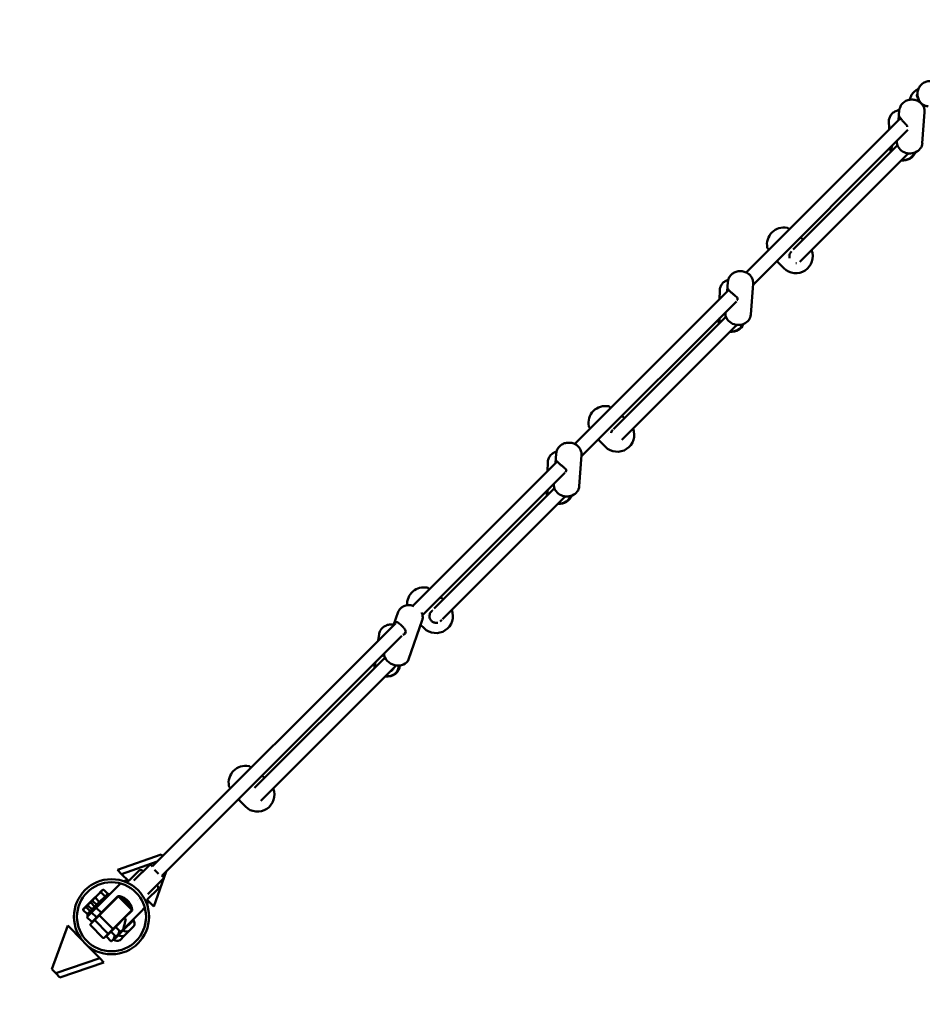
# Model space of a CAD drawing. Units: millimetres. Extents: x 1546 to 10160, y 1329 to 6740.
# Drawn here: x 3084 to 4151, y 2872 to 4036 of the extents above; entities that cross this region are included whole.
import ezdxf

# ---------------------------------------------------------------- set-up
doc = ezdxf.new("R2010")
doc.units = ezdxf.units.MM
doc.header["$LTSCALE"] = 20
doc.layers.add('Viditelná (ISO)', color=7, linetype='Continuous', lineweight=50)

# ---------------------------------------------------------------- blocks, each defined once
blk = doc.blocks.new('VVZ-OP2-03')
blk.add_arc((0, 0), 1500, 135, 315)
at = {"layer": 'Viditelná (ISO)'}
for p, q in [((952.1, 970.9), (952.5, 972.3)), ((952.9, 972.5), (952.5, 972.3)), ((954.6, 965.9), (953.3, 964.6)), ((932.9, 944.2), (750.5, 761.8)), ((931.5, 953.5), (930.6, 941.9)), ((961.4, 951.3), (958.6, 914.7)), ((919, 938.9), (919.3, 934.2)), ((919.4, 932.4), (919.5, 930.8)), ((941.6, 930.3), (758.5, 747.2)), ((806, 789.1), (929.3, 912.3)), ((921, 909.7), (921.2, 906.8)), ((928.8, 917.5), (928.7, 917)), ((813.8, 774.2), (942.3, 902.7)), ((816.2, 802.1), (817.6, 800.7)), ((799.3, 782.3), (799.3, 782.3)), ((787.9, 773.8), (795, 766.7)), ((728.7, 750.7), (727.8, 739.1)), ((758.6, 748.4), (755.8, 711.9)), ((729.8, 741.1), (547.7, 559)), ((719.1, 740.5), (718.7, 730)), ((738.8, 727.5), (555.7, 544.4)), ((726, 714.6), (725.9, 714.2)), ((593.5, 576.6), (726.5, 709.5)), ((603.5, 563.9), (739.5, 699.9)), ((717.9, 706.6), (717.8, 705.5)), ((605.1, 591), (606.6, 589.6)), ((587.9, 571), (587.9, 571)), ((576.9, 562.7), (583.9, 555.7)), ((525.9, 547.9), (525, 536.3)), ((526.9, 538.3), (356.4, 367.7)), ((515.8, 537.2), (515.4, 526.7)), ((555.8, 545.6), (553, 509.1)), ((536, 524.7), (367.7, 356.4)), ((523.7, 506.7), (381.5, 364.6)), ((514.6, 503.2), (514.5, 502.2)), ((523.1, 511.8), (523.1, 511.4)), ((536.7, 497.1), (391.4, 351.8)), ((390.7, 376.6), (392.1, 375.2)), ((339, 360.4), (333.6, 344.9)), ((367.3, 350.5), (351.2, 304.2)), ((373.7, 356.7), (373.7, 356.7)), ((390.5, 350.9), (388.6, 349)), ((335.6, 346.9), (48.4, 59.7)), ((365.5, 345.2), (369.5, 341.2)), ((343.4, 332.1), (59.7, 48.4)), ((316.4, 334.1), (315.2, 326.5)), ((347.9, 336.6), (346.4, 335.1)), ((169.2, 152.3), (323.4, 306.4)), ((176.5, 136.9), (336.9, 297.3)), ((340.9, 297.2), (340.5, 295)), ((179.7, 165.5), (181.1, 164.1)), ((151.4, 137.3), (158.4, 130.2)), ((7, 55.3), (58.7, 73.6)), ((58.7, 73.6), (60.5, 71.8)), ((53.9, 65.2), (12, 50.3)), ((26.5, 42.8), (45.2, 61.5)), ((48.5, 59.6), (46.6, 61.5)), ((12, 50.3), (7, 55.3)), ((12, 50.3), (20, 42.3)), ((21, 42.9), (32.8, 54.7)), ((50.1, 12.2), (64.8, 53.4)), ((61.5, 46.6), (59.6, 48.5)), ((10.8, 39.4), (5.8, 34.5)), ((61.5, 45.2), (42.8, 26.5)), ((-21.1, 21.1), (-16.2, 26)), ((-18, 13.5), (-3.8, 27.6)), ((-16.2, 26), (-11.3, 30.9)), ((-13.9, 2.4), (7.3, 23.6)), ((-7.5, 23.9), (-12.4, 28.8)), ((-11.3, 30.9), (-10.6, 31.6)), ((-10.6, 31.6), (-9.3, 31.9)), ((-4.4, 27.1), (-9.2, 32)), ((5.8, 34.5), (-5.7, 23)), ((-2.4, 26.2), (-3.8, 27.6)), ((-0.9, 15.9), (7.5, 24.4)), ((8.7, 23.6), (23.6, 8.7)), ((12.2, 23.5), (11.9, 23.2)), ((19.6, 30.9), (19.6, 30.9)), ((20.9, 32.2), (20.9, 32.2)), ((42.9, 21), (54.7, 32.8)), ((-32.2, 10), (-27.4, 14.8)), ((-27.4, 14.8), (-27.8, 13.5)), ((-22.9, 8.5), (-27.8, 13.4)), ((-27.4, 14.8), (-26.6, 15.6)), ((-26.6, 15.6), (-21.9, 20.3)), ((-19.6, 11.9), (-24.5, 16.7)), ((-23.5, 8), (-18, 13.5)), ((-21.9, 20.3), (-22.3, 19)), ((-17.4, 14), (-22.3, 18.9)), ((-21.9, 20.3), (-21.1, 21.1)), ((-14.1, 17.4), (-18.9, 22.3)), ((-16.5, 12.1), (-18, 13.5)), ((-17.6, 11), (-15.4, 13.3)), ((-13.1, 15.5), (-15.4, 13.3)), ((-5.7, 23), (-13.1, 15.5)), ((-0.9, 15.9), (-11.4, 5.5)), ((23.5, 12.2), (23.2, 11.9)), ((30.9, 19.6), (30.9, 19.6)), ((32.2, 20.9), (32.2, 20.9)), ((42.3, 20), (50.1, 12.2)), ((42.9, 21), (42.9, 21)), ((-33, 9.2), (-33.3, 8)), ((-28.5, 3), (-33.3, 7.9)), ((-33, 9.2), (-32.2, 10)), ((-25.1, 6.4), (-30, 11.2)), ((-29, 2.5), (-23.5, 8)), ((-27.6, 1), (-29, 2.5)), ((-28.7, 0), (-26.4, 2.2)), ((-24.2, 4.5), (-26.4, 2.2)), ((-22.1, 6.6), (-23.5, 8)), ((-23.1, 5.5), (-20.9, 7.7)), ((-23.1, 4.8), (-18.3, 0)), ((-18.6, 10), (-20.9, 7.7)), ((-19.4, -3.2), (-13.9, 2.4)), ((-17.6, 10.3), (-12.8, 5.5)), ((-11.4, 5.5), (-16.9, 0)), ((-13.9, 1), (1, -13.9)), ((23.6, 7.3), (2.4, -13.9)), ((13.3, -15.4), (34.5, 5.8)), ((15.9, -0.9), (24.4, 7.5)), ((16.5, 0.2), (16.8, 0)), ((34.5, 5.8), (39.4, 10.8)), ((-51.6, -10.5), (-70.5, -62)), ((-34.7, -27.8), (-51.6, -10.5)), ((-28.7, -0.7), (-23.8, -5.6)), ((-24.9, -8.7), (-19.4, -3.2)), ((-24.9, -10.1), (-10.1, -24.9)), ((-16.9, 0), (-22.4, -5.6)), ((-19.4, -4.6), (-4.6, -19.4)), ((0, -16.9), (5.5, -11.4)), ((5.5, -11.4), (15.9, -0.9)), ((9.4, -6.8), (9.7, -7.1)), ((13.6, -16.3), (26, -4)), ((20.9, -16.8), (26.5, -11.3)), ((22.7, -5.9), (23.4, -6.6)), ((-3.2, -19.4), (-8.7, -24.9)), ((-5.6, -22.4), (0, -16.9)), ((2.4, -13.9), (-3.2, -19.4)), ((-1.6, -17.9), (-1.3, -18.2)), ((0, -18.3), (4.8, -23.1)), ((2.2, -26.4), (5.5, -23.1)), ((2.6, -27.4), (8.1, -21.9)), ((3.9, -12.3), (4.2, -12.6)), ((5.5, -12.8), (10.3, -17.6)), ((5.5, -23.1), (7.7, -20.9)), ((7.7, -20.9), (11, -17.6)), ((8.1, -21.9), (13.6, -16.3)), ((9.9, -27.9), (15.4, -22.3)), ((10.1, -18.5), (10.8, -19.2)), ((11, -17.6), (13.3, -15.4)), ((15.4, -22.3), (20.9, -16.8)), ((15.6, -13), (16.3, -13.7)), ((-13.9, -49.1), (-28.6, -34)), ((-5.6, -23.8), (-0.7, -28.7)), ((0, -28.7), (2.2, -26.4)), ((4.6, -24.1), (5.3, -24.7)), ((-65.8, -66.8), (-13.9, -49.1)), ((-9, -54.1), (-60.9, -71.8)), ((-13.9, -49.1), (-9, -54.1)), ((-65.8, -66.8), (-70.5, -62)), ((-60.9, -71.8), (-65.8, -66.8))]:
    blk.add_line(p, q, dxfattribs=at)
for radius in [44.4, 40.8]:
    blk.add_circle((0, 0), radius, dxfattribs=at)
for centre, radius, start, end in [((795, 795), 20, 78.7381, 191.2619), ((809.1, 780.9), 20, 224.9866, 21.4151), ((583.9, 583.9), 20, 78.7381, 191.2619), ((598.1, 569.8), 20, 224.9999, 21.4218), ((369.5, 369.5), 20, 78.7381, 183.5166), ((383.7, 355.4), 20, 224.9914, 21.4191), ((158.5, 158.5), 20, 78.7381, 191.2619), ((172.6, 144.3), 20, 224.9569, 21.3524), ((45.9, 60.8), 1, 45, 135), ((60.8, 45.9), 1, 315, 45), ((8, 22.9), 1, 45, 135), ((-13.2, 1.7), 1, 135, 225), ((-12.1, 6.2), 1, 225, 315), ((22.9, 8), 1, 315, 45), ((-24.2, -9.4), 1, 135, 225), ((-23.1, -4.9), 1, 225, 315), ((-18.7, -3.9), 1, 135, 225), ((-17.6, 0.7), 1, 225, 315), ((6.2, -12.1), 1, 135.0007, 225), ((17.9, -8.2), 9.19, 340.3209, 27.2188), ((-4.9, -23.1), 1, 135.0007, 225), ((-3.9, -18.7), 1, 225, 315), ((0.7, -17.6), 1, 135.0007, 225), ((1.7, -13.2), 1, 225, 315), ((12.3, -13.7), 9.19, 242.7812, 289.6791), ((17.9, -8.2), 9.19, 242.7812, 289.6791), ((-9.4, -24.2), 1, 225, 315), ((6.8, -19.2), 9.19, 242.7812, 289.6791)]:
    blk.add_arc(centre, radius, start, end, dxfattribs=at)
for centre, major_axis, ratio, start_param, end_param in [((958.4, 958.4), (-6.3, 12.5), 0.015158, 5.590972, 7.214107), ((959.3, 958.9), (-6.8, 13.4), 0.015158, 5.943598, 6.298346), ((936.1, 907.8), (-15, -1), 0.908434, 6.045861, 6.45179), ((936.2, 907.4), (-14, -0.9), 0.908434, 5.862683, 6.372386), ((943.7, 915.8), (-15, 1.1), 0.879376, 0, 3.141593), ((936.1, 907.8), (15, 1), 0.908434, 4.503639, 5.918129), ((936.2, 907.4), (14, 0.9), 0.908434, 4.523644, 5.898972), ((936.2, 907.4), (8.48, 0.58), 0.908434, 5.168607, 5.54726), ((740.9, 713), (-15, 1.1), 0.879376, 0, 3.141593), ((732.8, 705), (-15, 0.5), 0.890449, 6.200915, 6.592323), ((732.8, 704.5), (-14, 0.5), 0.890449, 6.038448, 6.517038), ((732.8, 704.5), (-8.49, 0.3), 0.890449, 5.585096, 5.732806), ((732.8, 705), (15, -0.5), 0.890449, 4.642345, 6.016065), ((732.8, 704.5), (14, -0.5), 0.890449, 4.665083, 6.001179), ((732.8, 704.5), (8.49, -0.3), 0.890449, 5.449315, 5.666828), ((529.5, 501.7), (-15, 0.5), 0.890449, 6.200915, 6.592323), ((529.5, 501.2), (-14, 0.5), 0.890449, 6.038448, 6.517038), ((529.5, 501.2), (-8.49, 0.3), 0.890449, 5.497465, 5.732806), ((538.1, 510.2), (-15, 1.1), 0.879376, 0, 3.141593), ((529.5, 501.7), (15, -0.5), 0.890449, 4.642345, 6.044426), ((529.5, 501.2), (14, -0.5), 0.890449, 4.665083, 6.034584), ((529.5, 501.2), (8.49, -0.3), 0.890449, 5.449315, 5.732806), ((376.9, 348.4), (1.41, 1.41), 0.009365, 0, 0.000424), ((325.7, 297), (-13.8, 2.2), 0.892802, 5.084808, 5.278648), ((325.7, 297.4), (14.8, -2.4), 0.892802, 1.942641, 1.976253), ((337, 309.1), (-14.2, 4.9), 0.770606, 0.265039, 3.141593), ((325.7, 297.4), (-14.8, 2.4), 0.892802, 0.020395, 0.41249), ((325.7, 297), (-13.8, 2.2), 0.892802, 6.142778, 6.623037), ((325.7, 297.4), (14.8, -2.4), 0.892802, 4.725751, 6.44188), ((325.7, 297), (13.8, -2.2), 0.892802, 4.749913, 6.471982), ((325.7, 297), (8.39, -1.36), 0.892802, 5.373082, 6.048345), ((52.9, 52.9), (5.66, -5.66), 0.0551, 1.120113, 2.02148), ((52.9, 52.9), (-5.66, 5.66), 0.0551, 4.261706, 5.163072)]:
    blk.add_ellipse(centre, major_axis=major_axis, ratio=ratio, start_param=start_param, end_param=end_param, dxfattribs=at)
for major_axis in [(5.66, -5.66), (-4.95, 4.95)]:
    blk.add_ellipse((17.6, 17.6), major_axis=major_axis, ratio=0.015944, dxfattribs=at)
for points, knots in [([(944.1, 966.1), (944.3, 967.2), (944.5, 968.4), (945.5, 971), (946.3, 972.5), (948.3, 975), (949.5, 976), (951.8, 977.5), (952.8, 978), (953.9, 978.3)], [7.414445, 7.414445, 7.414445, 7.414445, 7.662059, 7.662059, 7.995718, 7.995718, 8.321074, 8.321074, 8.553732, 8.553732, 8.553732, 8.553732]), ([(968.5, 988), (967, 988.1), (965.5, 988), (962.6, 987.3), (961.2, 986.8), (958.7, 985.1), (957.5, 984.1), (955.5, 981.7), (954.7, 980.4), (953.5, 977.4), (953.1, 975.8), (952.8, 972.6), (953, 970.9), (953.7, 967.8), (954.3, 966.3), (955.9, 963.5), (957, 962.3), (959.3, 960.3), (960.7, 959.5), (963.2, 958.5), (964.4, 958.3), (965.7, 958.1)], [3.833823, 3.833823, 3.833823, 3.833823, 4.137077, 4.137077, 4.443948, 4.443948, 4.75976, 4.75976, 5.085539, 5.085539, 5.418365, 5.418365, 5.753511, 5.753511, 6.085882, 6.085882, 6.410619, 6.410619, 6.724947, 6.724947, 6.975415, 6.975415, 6.975415, 6.975415]), ([(961.4, 951.3), (961.5, 952.7), (961.4, 954.1), (960.7, 956.9), (960.1, 958.2), (958.4, 960.7), (957.4, 961.8), (955, 963.8), (953.6, 964.5), (950.6, 965.7), (949, 966), (945.8, 966.3), (944.1, 966.1), (941, 965.4), (939.5, 964.8), (936.7, 963.1), (935.5, 962.1), (933.6, 959.7), (932.8, 958.4), (931.9, 955.9), (931.6, 954.7), (931.5, 953.5)], [5.592123, 5.592123, 5.592123, 5.592123, 5.888347, 5.888347, 6.189812, 6.189812, 6.504119, 6.504119, 6.832372, 6.832372, 7.169978, 7.169978, 7.51058, 7.51058, 7.84786, 7.84786, 8.175096, 8.175096, 8.487555, 8.487555, 8.733716, 8.733716, 8.733716, 8.733716]), ([(919, 938.9), (918.9, 940.4), (919, 941.9), (919.8, 944.7), (920.4, 946.1), (922.1, 948.6), (923.1, 949.8), (925.6, 951.7), (927, 952.5), (929.5, 953.4), (930.5, 953.7), (931.5, 953.8)], [0.578616, 0.578616, 0.578616, 0.578616, 0.881014, 0.881014, 1.187225, 1.187225, 1.502848, 1.502848, 1.828927, 1.828927, 2.049712, 2.049712, 2.049712, 2.049712]), ([(931, 942.3), (930.9, 942.8), (930.9, 943.3), (930.9, 944.6), (931, 945.4), (931, 946.5), (931.1, 946.8), (931.2, 946.9), (931.4, 946.7), (931.7, 946), (932, 945.4), (932.9, 944.1), (933.5, 943.3), (934.8, 941.7), (935.5, 940.9), (937.1, 939.2), (937.9, 938.3), (939.2, 936.9), (939.9, 936.2), (940.7, 934.9), (940.9, 934.4), (940.9, 934)], [2.144763, 2.144763, 2.144763, 2.144763, 2.302093, 2.302093, 2.631885, 2.631885, 2.961677, 2.961677, 3.29147, 3.29147, 3.619649, 3.619649, 3.947828, 3.947828, 4.276007, 4.276007, 4.604186, 4.604186, 4.933978, 4.933978, 5.192023, 5.192023, 5.192023, 5.192023]), ([(919.3, 934.2), (919.3, 934.1), (919.3, 933.9), (919.4, 933.3), (919.4, 932.9), (919.4, 932.4)], [-2.8526806, -2.8526806, -2.8526806, -2.8526806, -2.6318852, -2.6318852, -2.4110898, -2.4110898, -2.4110898, -2.4110898]), ([(801.4, 812.7), (801.4, 812.7), (801.4, 812.7), (800.9, 813.2), (800.6, 813.5), (800.2, 813.9), (800.1, 814), (799.9, 814.1), (799.8, 814.2), (799.7, 814.3), (799.7, 814.3), (799.5, 814.4), (799.4, 814.5), (799.2, 814.5), (799.1, 814.6), (798.9, 814.6)], [2.5058495, 2.5058495, 2.5058495, 2.5058495, 2.5077786, 2.5077786, 2.820106, 2.820106, 2.9762698, 2.9762698, 3.0543516, 3.0543516, 3.0933201, 3.0933201, 3.1177822, 3.1177822, 3.1324335, 3.1324335, 3.1324335, 3.1324335]), ([(814.3, 803), (814.8, 802.8), (815.1, 802.7), (815.4, 802.6), (815.4, 802.6), (815.5, 802.5), (815.5, 802.5), (815.6, 802.5), (815.6, 802.5), (815.7, 802.4), (815.8, 802.4), (815.9, 802.3), (815.9, 802.3), (816.1, 802.2), (816.1, 802.2), (816.2, 802.1)], [1.0258835, 1.0258835, 1.0258835, 1.0258835, 1.3509078, 1.3509078, 1.4299976, 1.4299976, 1.4511785, 1.4511785, 1.473642, 1.473642, 1.4948943, 1.4948943, 1.5140508, 1.5140508, 1.5436893, 1.5436893, 1.5436893, 1.5436893]), ([(777.3, 788.6), (777.3, 788.6), (777.3, 788.6), (776.8, 789.1), (776.5, 789.5), (776.1, 789.9), (776, 790), (775.9, 790.1), (775.8, 790.2), (775.7, 790.3), (775.7, 790.4), (775.6, 790.5), (775.6, 790.6), (775.5, 790.8), (775.4, 790.9), (775.4, 791.1)], [2.476432, 2.476432, 2.476432, 2.476432, 2.4901281, 2.4901281, 2.7965721, 2.7965721, 2.949794, 2.949794, 3.026405, 3.026405, 3.0636241, 3.0636241, 3.0882601, 3.0882601, 3.103016, 3.103016, 3.103016, 3.103016]), ([(776.2, 789.9), (776.2, 789.9), (776.2, 789.9), (776.2, 789.9), (776.3, 789.8), (776.5, 789.6), (776.7, 789.4), (777.2, 789), (777.3, 788.9), (777.4, 788.7)], [3.2737526, 3.2737526, 3.2737526, 3.2737526, 3.2870818, 3.2870818, 3.4131351, 3.4131351, 3.6643378, 3.6643378, 3.7631579, 3.7631579, 3.7631579, 3.7631579]), ([(804, 786.7), (804, 786.6), (804, 786.6), (803.4, 786.1), (803, 785.5), (802.3, 784.3), (802, 783.7), (801.6, 782.3), (801.5, 781.5), (801.5, 780.1), (801.6, 779.4), (801.8, 778.7)], [0.5442563, 0.5442563, 0.5442563, 0.5442563, 0.5530822, 0.5530822, 0.7679785, 0.7679785, 0.9812947, 0.9812947, 1.2190016, 1.2190016, 1.4408685, 1.4408685, 1.4408685, 1.4408685]), ([(787.9, 773.8), (787.9, 773.9), (787.8, 773.9), (787.7, 774.1), (787.7, 774.1), (787.6, 774.3), (787.6, 774.3), (787.5, 774.4), (787.5, 774.5), (787.4, 774.7), (787.3, 774.8), (787.2, 775.2), (787.1, 775.4), (787, 775.7)], [0, 0, 0, 0, 0.0230903, 0.0230903, 0.0645434, 0.0645434, 0.0988405, 0.0988405, 0.1507463, 0.1507463, 0.2936577, 0.2936577, 0.4805764, 0.4805764, 0.4805764, 0.4805764]), ([(787.4, 775), (787.4, 775), (787.4, 775), (787.4, 775.1), (787.3, 775.2), (787.3, 775.5), (787.2, 775.7), (787.2, 775.9)], [0.2561406, 0.2561406, 0.2561406, 0.2561406, 0.3185744, 0.3185744, 0.4432876, 0.4432876, 0.5693288, 0.5693288, 0.5693288, 0.5693288]), ([(758.6, 748.4), (758.7, 749.9), (758.6, 751.3), (757.9, 754.1), (757.3, 755.4), (755.6, 757.9), (754.6, 759), (752.2, 760.9), (750.8, 761.7), (747.8, 762.9), (746.2, 763.2), (743, 763.5), (741.3, 763.3), (738.2, 762.6), (736.7, 762), (733.9, 760.3), (732.7, 759.3), (730.8, 756.9), (730, 755.6), (729.1, 753.1), (728.8, 751.9), (728.7, 750.7)], [2.297509, 2.297509, 2.297509, 2.297509, 2.593732, 2.593732, 2.895197, 2.895197, 3.209505, 3.209505, 3.537757, 3.537757, 3.875363, 3.875363, 4.215965, 4.215965, 4.553245, 4.553245, 4.880482, 4.880482, 5.19294, 5.19294, 5.439101, 5.439101, 5.439101, 5.439101]), ([(719.1, 740.5), (719.1, 742), (719.4, 743.4), (720.5, 746.1), (721.2, 747.4), (723.1, 749.7), (724.3, 750.7), (726.7, 752.2), (727.9, 752.8), (729.1, 753.2)], [4.078825, 4.078825, 4.078825, 4.078825, 4.377436, 4.377436, 4.680735, 4.680735, 4.995542, 4.995542, 5.267661, 5.267661, 5.267661, 5.267661]), ([(728.4, 741.1), (728.5, 741.7), (728.5, 742), (728.8, 742.1), (729.1, 741.9), (729.7, 741.2), (730.1, 740.8), (731.3, 739.5), (732, 738.8), (733.6, 737.4), (734.5, 736.7), (736.2, 735.2), (737.1, 734.5), (738.5, 733.2), (739.2, 732.6), (740.1, 731.4), (740.4, 730.8), (740.3, 729.7), (740, 729.2), (739.4, 728.9), (739.4, 728.9), (739.4, 728.9)], [-5.26377, -5.26377, -5.26377, -5.26377, -4.933978, -4.933978, -4.604186, -4.604186, -4.276007, -4.276007, -3.947828, -3.947828, -3.619649, -3.619649, -3.29147, -3.29147, -2.961677, -2.961677, -2.631885, -2.631885, -2.302093, -2.302093, -2.29671, -2.29671, -2.29671, -2.29671]), ([(590.3, 601.7), (590.3, 601.7), (590.3, 601.7), (589.9, 602.1), (589.5, 602.5), (589.1, 602.8), (589, 602.9), (588.8, 603.1), (588.8, 603.1), (588.6, 603.2), (588.6, 603.2), (588.4, 603.3), (588.4, 603.4), (588.1, 603.5), (588, 603.5), (587.8, 603.6)], [2.4913028, 2.4913028, 2.4913028, 2.4913028, 2.4990506, 2.4990506, 2.8084687, 2.8084687, 2.9631778, 2.9631778, 3.0405323, 3.0405323, 3.0786254, 3.0786254, 3.1031796, 3.1031796, 3.1178868, 3.1178868, 3.1178868, 3.1178868]), ([(603.2, 591.9), (603.7, 591.7), (604, 591.6), (604.4, 591.5), (604.4, 591.5), (604.6, 591.4), (604.6, 591.4), (604.7, 591.4), (604.7, 591.3), (604.8, 591.3), (604.9, 591.2), (605, 591.1), (605.1, 591.1), (605.1, 591)], [1.0380148, 1.0380148, 1.0380148, 1.0380148, 1.3534608, 1.3534608, 1.43374, 1.43374, 1.4555664, 1.4555664, 1.4783307, 1.4783307, 1.5075308, 1.5075308, 1.5337706, 1.5337706, 1.5337706, 1.5337706]), ([(566.2, 577.5), (566.2, 577.5), (566.2, 577.6), (565.7, 578), (565.4, 578.4), (565, 578.8), (564.9, 578.9), (564.8, 579.1), (564.8, 579.1), (564.7, 579.2), (564.6, 579.3), (564.5, 579.4), (564.5, 579.5), (564.4, 579.7), (564.4, 579.8), (564.3, 580)], [2.4909787, 2.4909787, 2.4909787, 2.4909787, 2.4988561, 2.4988561, 2.8082094, 2.8082094, 2.962886, 2.962886, 3.0402243, 3.0402243, 3.0782982, 3.0782982, 3.1028543, 3.1028543, 3.1175627, 3.1175627, 3.1175627, 3.1175627]), ([(565.1, 578.8), (565.1, 578.8), (565.1, 578.8), (565.1, 578.8), (565.2, 578.7), (565.4, 578.5), (565.7, 578.3), (566.1, 577.9), (566.2, 577.8), (566.3, 577.7)], [3.2882993, 3.2882993, 3.2882993, 3.2882993, 3.3016285, 3.3016285, 3.4276817, 3.4276817, 3.6788844, 3.6788844, 3.7777046, 3.7777046, 3.7777046, 3.7777046]), ([(592.9, 575.9), (592.4, 575.5), (592, 574.9), (591.2, 573.8), (590.9, 573.2), (590.7, 572.4), (590.6, 572.3), (590.6, 572.3)], [0.0185423, 0.0185423, 0.0185423, 0.0185423, 0.2192957, 0.2192957, 0.4335355, 0.4335355, 0.458985, 0.458985, 0.458985, 0.458985]), ([(555.8, 545.6), (555.9, 547.1), (555.8, 548.5), (555, 551.3), (554.4, 552.6), (552.8, 555.1), (551.8, 556.2), (549.4, 558.1), (548, 558.9), (545, 560.1), (543.4, 560.4), (540.2, 560.6), (538.5, 560.5), (535.4, 559.8), (533.8, 559.2), (531.1, 557.5), (529.9, 556.5), (528, 554.1), (527.2, 552.8), (526.2, 550.3), (526, 549.1), (525.9, 547.9)], [2.278576, 2.278576, 2.278576, 2.278576, 2.574799, 2.574799, 2.876264, 2.876264, 3.190571, 3.190571, 3.518824, 3.518824, 3.85643, 3.85643, 4.197032, 4.197032, 4.534312, 4.534312, 4.861548, 4.861548, 5.174007, 5.174007, 5.420168, 5.420168, 5.420168, 5.420168]), ([(576.9, 562.7), (576.8, 562.8), (576.8, 562.8), (576.7, 563), (576.6, 563), (576.6, 563.1), (576.5, 563.2), (576.5, 563.3), (576.5, 563.3), (576.4, 563.4), (576.4, 563.4), (576.3, 563.6), (576.3, 563.7), (576.2, 564.1), (576.1, 564.3), (576, 564.7)], [0, 0, 0, 0, 0.0250312, 0.0250312, 0.0462663, 0.0462663, 0.0773399, 0.0773399, 0.1048427, 0.1048427, 0.1506332, 0.1506332, 0.2830988, 0.2830988, 0.4959297, 0.4959297, 0.4959297, 0.4959297]), ([(576.3, 563.9), (576.3, 563.9), (576.3, 563.9), (576.3, 563.9), (576.3, 564), (576.2, 564.3), (576.1, 564.5), (576.1, 564.8)], [0.2570506, 0.2570506, 0.2570506, 0.2570506, 0.2982412, 0.2982412, 0.4083547, 0.4083547, 0.5903545, 0.5903545, 0.5903545, 0.5903545]), ([(515.8, 537.2), (515.8, 538.7), (516.1, 540.1), (517.2, 542.8), (517.9, 544.1), (519.8, 546.4), (521, 547.4), (523.5, 549), (524.8, 549.6), (526.2, 550)], [3.767164, 3.767164, 3.767164, 3.767164, 4.065775, 4.065775, 4.369074, 4.369074, 4.683881, 4.683881, 4.985546, 4.985546, 4.985546, 4.985546]), ([(525.7, 538.1), (525.7, 538.6), (525.8, 538.9), (526.1, 539), (526.4, 538.8), (527, 538.2), (527.5, 537.7), (528.7, 536.5), (529.4, 535.8), (531, 534.5), (531.9, 533.7), (533.7, 532.3), (534.5, 531.6), (536, 530.3), (536.7, 529.7), (537.6, 528.5), (537.8, 527.9), (537.8, 526.9), (537.4, 526.4), (536.8, 525.9), (536.7, 525.9), (536.6, 525.8)], [-5.26377, -5.26377, -5.26377, -5.26377, -4.933978, -4.933978, -4.604186, -4.604186, -4.276007, -4.276007, -3.947828, -3.947828, -3.619649, -3.619649, -3.29147, -3.29147, -2.961677, -2.961677, -2.631885, -2.631885, -2.302093, -2.302093, -2.241352, -2.241352, -2.241352, -2.241352]), ([(375.9, 387.2), (375.9, 387.2), (375.9, 387.2), (375.4, 387.7), (375.1, 388), (374.7, 388.4), (374.6, 388.5), (374.4, 388.7), (374.3, 388.7), (374.2, 388.8), (374.2, 388.8), (374, 388.9), (373.9, 389), (373.7, 389), (373.6, 389.1), (373.4, 389.1)], [2.5005073, 2.5005073, 2.5005073, 2.5005073, 2.5045733, 2.5045733, 2.8158323, 2.8158323, 2.9714618, 2.9714618, 3.0492766, 3.0492766, 3.0879212, 3.0879212, 3.1124185, 3.1124185, 3.1270913, 3.1270913, 3.1270913, 3.1270913]), ([(388.8, 377.5), (389.3, 377.3), (389.6, 377.2), (389.9, 377.1), (390, 377.1), (390.1, 377), (390.1, 377), (390.2, 377), (390.2, 377), (390.3, 376.9), (390.4, 376.9), (390.5, 376.8), (390.5, 376.8), (390.6, 376.7), (390.7, 376.6), (390.7, 376.6)], [1.0303306, 1.0303306, 1.0303306, 1.0303306, 1.3518851, 1.3518851, 1.4314946, 1.4314946, 1.4531033, 1.4531033, 1.4746389, 1.4746389, 1.4988061, 1.4988061, 1.5215095, 1.5215095, 1.5391333, 1.5391333, 1.5391333, 1.5391333]), ([(357.6, 367.3), (356, 367.9), (354.4, 368.3), (351.2, 368.5), (349.5, 368.4), (346.5, 367.6), (345, 367.1), (342.5, 365.4), (341.4, 364.4), (339.9, 362.4), (339.4, 361.4), (339, 360.4)], [3.640778, 3.640778, 3.640778, 3.640778, 3.993891, 3.993891, 4.347526, 4.347526, 4.686563, 4.686563, 4.994485, 4.994485, 5.22755, 5.22755, 5.22755, 5.22755]), ([(379.4, 362), (379.3, 362), (379.2, 361.9), (378.6, 361.4), (378, 360.8), (377.1, 359.7), (376.8, 359), (376.3, 357.7), (376.1, 357), (375.9, 355.5), (375.9, 354.7), (376.3, 353), (376.6, 352.1), (377.4, 350.8), (377.8, 350.2), (378.3, 349.8)], [0.226519, 0.226519, 0.226519, 0.226519, 0.258468, 0.258468, 0.483867, 0.483867, 0.698551, 0.698551, 0.919049, 0.919049, 1.184715, 1.184715, 1.471011, 1.471011, 1.663997, 1.663997, 1.663997, 1.663997]), ([(367.3, 350.5), (367.8, 351.7), (368, 353), (367.9, 355.6), (367.7, 356.9), (367.1, 358.7), (366.8, 359.2), (366.5, 359.8)], [2.0859571, 2.0859571, 2.0859571, 2.0859571, 2.3562659, 2.3562659, 2.6376903, 2.6376903, 2.772208, 2.772208, 2.772208, 2.772208]), ([(385.9, 347.7), (385.4, 347.6), (384.8, 347.5), (383.7, 347.4), (383.2, 347.5), (382.1, 347.6), (381.5, 347.8), (380.5, 348.2), (380, 348.4), (379.1, 349), (378.7, 349.4), (378.3, 349.8)], [0.531094, 0.531094, 0.531094, 0.531094, 0.739035, 0.739035, 0.946975, 0.946975, 1.154916, 1.154916, 1.362856, 1.362856, 1.570796, 1.570796, 1.570796, 1.570796]), ([(316.4, 334.1), (316.7, 335.5), (317.2, 336.9), (318.5, 339.5), (319.4, 340.6), (321.6, 342.7), (322.9, 343.5), (325.7, 344.8), (327.2, 345.3), (330.4, 345.7), (332, 345.7), (333.7, 345.4), (333.7, 345.4), (333.8, 345.4)], [3.890341, 3.890341, 3.890341, 3.890341, 4.189455, 4.189455, 4.493139, 4.493139, 4.808053, 4.808053, 5.135285, 5.135285, 5.470964, 5.470964, 5.481807, 5.481807, 5.481807, 5.481807]), ([(336, 347.1), (336.2, 347.7), (336.5, 348.1), (337.1, 348.5), (337.5, 348.5), (338.4, 348.1), (339, 347.8), (340.3, 346.7), (341.1, 346.1), (342.6, 344.7), (343.4, 343.8), (345, 342.2), (345.8, 341.3), (346.9, 339.8), (347.4, 339), (348, 337.4), (348, 336.7), (347.5, 335.3), (347, 334.7), (345.8, 333.9), (345.1, 333.6), (344.3, 333.4)], [-5.246354, -5.246354, -5.246354, -5.246354, -4.933978, -4.933978, -4.604186, -4.604186, -4.276007, -4.276007, -3.947828, -3.947828, -3.619649, -3.619649, -3.29147, -3.29147, -2.961677, -2.961677, -2.631885, -2.631885, -2.302093, -2.302093, -2.036856, -2.036856, -2.036856, -2.036856]), ([(164.9, 176.2), (164.4, 176.6), (164, 177), (163.6, 177.3), (163.5, 177.4), (163.3, 177.6), (163.3, 177.6), (163.2, 177.7), (163.1, 177.8), (163, 177.8), (163, 177.9), (162.8, 177.9), (162.8, 178), (162.6, 178), (162.5, 178.1), (162.4, 178.1)], [2.5382791, 2.5382791, 2.5382791, 2.5382791, 2.8460497, 2.8460497, 3.0054564, 3.0054564, 3.0851597, 3.0851597, 3.1250114, 3.1250114, 3.1374753, 3.1374753, 3.1564561, 3.1564561, 3.1648631, 3.1648631, 3.1648631, 3.1648631]), ([(177.7, 166.4), (178.1, 166.3), (178.4, 166.2), (178.7, 166.1), (178.8, 166), (178.9, 166), (179, 166), (179.1, 165.9), (179.1, 165.9), (179.2, 165.9), (179.3, 165.8), (179.4, 165.8), (179.4, 165.7), (179.5, 165.6), (179.6, 165.6), (179.7, 165.5)], [1.0890172, 1.0890172, 1.0890172, 1.0890172, 1.3356453, 1.3356453, 1.4520871, 1.4520871, 1.5096589, 1.5096589, 1.5264835, 1.5264835, 1.5501778, 1.5501778, 1.5713101, 1.5713101, 1.5965151, 1.5965151, 1.5965151, 1.5965151]), ([(177.7, 166.3), (177.7, 166.3), (177.7, 166.3), (177.9, 166.3), (178.1, 166.2), (178.4, 166.1), (178.5, 166.1), (178.6, 166.1), (178.6, 166.1), (178.6, 166.1)], [0.9990157, 0.9990157, 0.9990157, 0.9990157, 1.0069227, 1.0069227, 1.1731986, 1.1731986, 1.3259921, 1.3259921, 1.3583806, 1.3583806, 1.3583806, 1.3583806]), ([(140.7, 152.1), (140.7, 152.1), (140.7, 152.1), (140.2, 152.6), (139.9, 152.9), (139.5, 153.3), (139.4, 153.4), (139.3, 153.6), (139.3, 153.6), (139.2, 153.8), (139.1, 153.8), (139.1, 154), (139, 154), (138.9, 154.3), (138.9, 154.4), (138.8, 154.6)], [2.4440024, 2.4440024, 2.4440024, 2.4440024, 2.4706704, 2.4706704, 2.7706284, 2.7706284, 2.9206074, 2.9206074, 2.9955969, 2.9955969, 3.0309808, 3.0309808, 3.0557517, 3.0557517, 3.0705864, 3.0705864, 3.0705864, 3.0705864]), ([(139.6, 153.3), (139.6, 153.3), (139.6, 153.3), (139.7, 153.3), (139.7, 153.3), (139.9, 153.1), (140.2, 152.8), (140.6, 152.4), (140.7, 152.3), (140.9, 152.2)], [3.241323, 3.241323, 3.241323, 3.241323, 3.2546522, 3.2546522, 3.3807055, 3.3807055, 3.6319081, 3.6319081, 3.7307283, 3.7307283, 3.7307283, 3.7307283]), ([(151.4, 137.3), (151.3, 137.4), (151.2, 137.5), (151.1, 137.6), (151, 137.7), (150.9, 137.9), (150.9, 137.9), (150.7, 138.3), (150.6, 138.6), (150.5, 139), (150.4, 139), (150.4, 139.1)], [0, 0, 0, 0, 0.0493103, 0.0493103, 0.098322, 0.098322, 0.1768155, 0.1768155, 0.412103, 0.412103, 0.4517872, 0.4517872, 0.4517872, 0.4517872]), ([(150.8, 138.6), (150.8, 138.6), (150.8, 138.6), (150.8, 138.6), (150.8, 138.7), (150.8, 138.8), (150.8, 138.9), (150.7, 139.2), (150.7, 139.3), (150.7, 139.4)], [0.2513029, 0.2513029, 0.2513029, 0.2513029, 0.2548761, 0.2548761, 0.3284576, 0.3284576, 0.4656921, 0.4656921, 0.5327601, 0.5327601, 0.5327601, 0.5327601]), ([(32.8, 54.7), (32.9, 54.8), (33, 54.9), (33.3, 55), (33.4, 55.1), (33.7, 55.2), (33.9, 55.2), (34.4, 55.2), (34.7, 55.1), (35.4, 55), (35.8, 54.8), (36.6, 54.5), (36.9, 54.4), (37.4, 54.1), (37.5, 54), (37.7, 53.9)], [0, 0, 0, 0, 0.0418857, 0.0418857, 0.087055, 0.087055, 0.1458224, 0.1458224, 0.2315859, 0.2315859, 0.3671935, 0.3671935, 0.4762257, 0.4762257, 0.5285517, 0.5285517, 0.5285517, 0.5285517]), ([(14.2, 42.1), (14.3, 42.2), (14.4, 42.2), (15.2, 42.5), (16, 42.7), (17.5, 42.7), (18.2, 42.6), (19, 42.4)], [0.2660676, 0.2660676, 0.2660676, 0.2660676, 0.2978401, 0.2978401, 0.5254003, 0.5254003, 0.7523229, 0.7523229, 0.7523229, 0.7523229]), ([(19, 42.4), (19.2, 42.3), (19.4, 42.3), (19.8, 42.3), (20.1, 42.4), (20.5, 42.5), (20.7, 42.6), (20.9, 42.8), (20.9, 42.8), (21, 42.9)], [0, 0, 0, 0, 0.0650762, 0.0650762, 0.1303948, 0.1303948, 0.1957244, 0.1957244, 0.2156243, 0.2156243, 0.2156243, 0.2156243]), ([(53.9, 37.7), (54, 37.5), (54.1, 37.4), (54.4, 36.9), (54.6, 36.4), (54.9, 35.6), (55.1, 35.2), (55.2, 34.4), (55.2, 34.1), (55.1, 33.6), (55.1, 33.5), (55, 33.2), (55, 33.1), (54.9, 32.9), (54.8, 32.9), (54.7, 32.8)], [0.0592973, 0.0592973, 0.0592973, 0.0592973, 0.1042939, 0.1042939, 0.2543513, 0.2543513, 0.3790491, 0.3790491, 0.4741843, 0.4741843, 0.5280599, 0.5280599, 0.5573216, 0.5573216, 0.5877927, 0.5877927, 0.5877927, 0.5877927]), ([(7.2, 24), (7.3, 24.1), (7.3, 24.1), (7.4, 24.2), (7.5, 24.2), (7.6, 24.3), (7.7, 24.3), (7.8, 24.3), (7.8, 24.3), (8, 24.3), (8, 24.3), (8.1, 24.3)], [6.2831853, 6.2831853, 6.2831853, 6.2831853, 6.4751452, 6.4751452, 6.6671051, 6.6671051, 6.859065, 6.859065, 7.0510249, 7.0510249, 7.2429848, 7.2429848, 7.2429848, 7.2429848]), ([(8.8, 24.4), (8.8, 24.4), (8.9, 24.4), (9.3, 24.3), (9.5, 24.3), (10.5, 24), (11.4, 23.8), (13.4, 23), (14.5, 22.5), (16.9, 21), (18.1, 20.1), (20.1, 18.1), (21, 16.9), (22.5, 14.5), (23, 13.4), (23.8, 11.4), (24, 10.5), (24.3, 9.5), (24.3, 9.3), (24.4, 8.9), (24.4, 8.8), (24.4, 8.8), (24.4, 8.8), (24.3, 8.9), (24.3, 9.2), (24.2, 9.4), (23.9, 10.3), (23.7, 11.1), (23.3, 12)], [-3.399641, -3.399641, -3.399641, -3.399641, -3.186712, -3.186712, -2.973782, -2.973782, -2.547923, -2.547923, -2.123872, -2.123872, -1.69982, -1.69982, -1.275769, -1.275769, -0.851718, -0.851718, -0.425859, -0.425859, -0.212929, -0.212929, 0, 0, 0, 0.212929, 0.212929, 0.425859, 0.425859, 0.818666, 0.818666, 0.818666, 0.818666]), ([(12, 23.3), (11.1, 23.7), (10.3, 23.9), (9.4, 24.2), (9.2, 24.3), (8.9, 24.3), (8.8, 24.4), (8.8, 24.4)], [2.5809748, 2.5809748, 2.5809748, 2.5809748, 2.9737822, 2.9737822, 3.1867116, 3.1867116, 3.3996409, 3.3996409, 3.3996409, 3.3996409]), ([(-3.8, 13), (-3.8, 13), (-3.7, 13.1), (-3.6, 13.2), (-3.6, 13.2), (-3.5, 13.2), (-3.4, 13.3), (-3.3, 13.3), (-3.2, 13.3), (-3.1, 13.3), (-3, 13.3), (-3, 13.3)], [6.2831853, 6.2831853, 6.2831853, 6.2831853, 6.4751452, 6.4751452, 6.6671051, 6.6671051, 6.859065, 6.859065, 7.0510249, 7.0510249, 7.2105415, 7.2105415, 7.2105415, 7.2105415]), ([(1.7, 18.5), (1.7, 18.6), (1.8, 18.6), (1.9, 18.7), (1.9, 18.7), (2.1, 18.8), (2.1, 18.8), (2.3, 18.8), (2.3, 18.8), (2.4, 18.8), (2.5, 18.8), (2.5, 18.8)], [6.2831853, 6.2831853, 6.2831853, 6.2831853, 6.4751452, 6.4751452, 6.6671051, 6.6671051, 6.859065, 6.859065, 7.0510249, 7.0510249, 7.2105415, 7.2105415, 7.2105415, 7.2105415]), ([(42.4, 19), (42.6, 18.2), (42.7, 17.5), (42.7, 16), (42.5, 15.2), (42.2, 14.4), (42.2, 14.3), (42.1, 14.2)], [0, 0, 0, 0, 0.2268452, 0.2268452, 0.4544082, 0.4544082, 0.4862572, 0.4862572, 0.4862572, 0.4862572]), ([(42.9, 21), (42.7, 20.8), (42.6, 20.6), (42.4, 20.3), (42.3, 20), (42.3, 19.6), (42.3, 19.4), (42.3, 19.1), (42.4, 19), (42.4, 19)], [0, 0, 0, 0, 0.0640837, 0.0640837, 0.1288621, 0.1288621, 0.1941785, 0.1941785, 0.2156267, 0.2156267, 0.2156267, 0.2156267]), ([(-23.1, 4.8), (-23.2, 4.8), (-23.2, 4.9), (-23.2, 5), (-23.3, 5), (-23.3, 5.1), (-23.3, 5.2), (-23.3, 5.3), (-23.3, 5.3), (-23.2, 5.4), (-23.2, 5.5), (-23.1, 5.5)], [0, 0, 0, 0, 0.01611406, 0.01611406, 0.02934625, 0.02934625, 0.04577134, 0.04577134, 0.06198372, 0.06198372, 0.07852262, 0.07852262, 0.07852262, 0.07852262]), ([(-17.6, 10.3), (-17.6, 10.4), (-17.7, 10.4), (-17.7, 10.5), (-17.7, 10.5), (-17.8, 10.6), (-17.8, 10.7), (-17.7, 10.8), (-17.7, 10.8), (-17.7, 10.9), (-17.6, 11), (-17.6, 11)], [0, 0, 0, 0, 0.01611406, 0.01611406, 0.02934625, 0.02934625, 0.04577134, 0.04577134, 0.06198372, 0.06198372, 0.07852262, 0.07852262, 0.07852262, 0.07852262]), ([(18.8, 2.5), (18.8, 2.5), (18.8, 2.4), (18.8, 2.3), (18.8, 2.3), (18.8, 2.1), (18.8, 2.1), (18.7, 1.9), (18.7, 1.9), (18.6, 1.8), (18.6, 1.7), (18.5, 1.7)], [2.2142364, 2.2142364, 2.2142364, 2.2142364, 2.373753, 2.373753, 2.5657129, 2.5657129, 2.7576728, 2.7576728, 2.9496328, 2.9496328, 3.1415927, 3.1415927, 3.1415927, 3.1415927]), ([(24.3, 8.1), (24.3, 8), (24.3, 8), (24.3, 7.8), (24.3, 7.8), (24.3, 7.7), (24.3, 7.6), (24.2, 7.5), (24.2, 7.4), (24.1, 7.3), (24.1, 7.3), (24, 7.2)], [2.1817931, 2.1817931, 2.1817931, 2.1817931, 2.373753, 2.373753, 2.5657129, 2.5657129, 2.7576728, 2.7576728, 2.9496328, 2.9496328, 3.1415927, 3.1415927, 3.1415927, 3.1415927]), ([(-28.7, -0.7), (-28.7, -0.7), (-28.7, -0.6), (-28.8, -0.6), (-28.8, -0.5), (-28.8, -0.4), (-28.8, -0.4), (-28.8, -0.3), (-28.8, -0.2), (-28.7, -0.1), (-28.7, -0.1), (-28.7, 0)], [0, 0, 0, 0, 0.01611406, 0.01611406, 0.02934625, 0.02934625, 0.04577134, 0.04577134, 0.06198372, 0.06198372, 0.07852262, 0.07852262, 0.07852262, 0.07852262]), ([(16.9, -1.9), (16.6, -3.5), (16.2, -5.2), (15.5, -8.5), (15.1, -10.1), (14.5, -12.1), (14.3, -12.8), (14.1, -13.5)], [-5.447848, -5.447848, -5.447848, -5.447848, -4.965952, -4.965952, -4.484056, -4.484056, -4.245417, -4.245417, -4.245417, -4.245417]), ([(3.8, -22.1), (3.7, -22.2), (3.7, -22.4), (3.5, -23.2), (3.3, -23.9), (3, -24.5)], [-4.5292203, -4.5292203, -4.5292203, -4.5292203, -4.4840559, -4.4840559, -4.2454167, -4.2454167, -4.2454167, -4.2454167]), ([(5.5, -23.1), (5.5, -23.1), (5.5, -23.2), (5.4, -23.2), (5.4, -23.2), (5.4, -23.2), (5.3, -23.2), (5.3, -23.3), (5.2, -23.3), (5.2, -23.3), (5.1, -23.3), (5.1, -23.3), (5, -23.3), (5, -23.2), (4.9, -23.2), (4.9, -23.2), (4.8, -23.2), (4.8, -23.1)], [0, 0, 0, 0, 0.00743639, 0.00743639, 0.01471127, 0.01471127, 0.02489894, 0.02489894, 0.0350866, 0.0350866, 0.04527426, 0.04527426, 0.05546192, 0.05546192, 0.06564958, 0.06564958, 0.07842099, 0.07842099, 0.07842099, 0.07842099]), ([(8.5, -19), (8.3, -19.5), (8.2, -19.9), (8, -20.5), (7.9, -20.8), (7.7, -20.9), (7.7, -20.9), (7.7, -20.9)], [-0.3950582, -0.3950582, -0.3950582, -0.3950582, -0.1969169, -0.1969169, 0, 0, 0.0012228, 0.0012228, 0.0012228, 0.0012228]), ([(9.3, -16.6), (9.3, -16.7), (9.2, -16.9), (9, -17.7), (8.8, -18.3), (8.5, -19)], [-4.5292203, -4.5292203, -4.5292203, -4.5292203, -4.4840559, -4.4840559, -4.2454167, -4.2454167, -4.2454167, -4.2454167]), ([(11, -17.6), (11, -17.6), (11, -17.6), (11, -17.7), (10.9, -17.7), (10.9, -17.7), (10.9, -17.7), (10.8, -17.7), (10.8, -17.8), (10.7, -17.8), (10.6, -17.8), (10.6, -17.7), (10.5, -17.7), (10.5, -17.7), (10.5, -17.7), (10.4, -17.7), (10.4, -17.6), (10.3, -17.6)], [0, 0, 0, 0, 0.00743639, 0.00743639, 0.01471127, 0.01471127, 0.02489894, 0.02489894, 0.0350866, 0.0350866, 0.04527426, 0.04527426, 0.05546192, 0.05546192, 0.06564958, 0.06564958, 0.07842099, 0.07842099, 0.07842099, 0.07842099]), ([(14.1, -13.5), (13.9, -13.9), (13.7, -14.4), (13.5, -15), (13.4, -15.2), (13.3, -15.4), (13.3, -15.4), (13.3, -15.4)], [-0.3950582, -0.3950582, -0.3950582, -0.3950582, -0.1969169, -0.1969169, 0, 0, 0.0012228, 0.0012228, 0.0012228, 0.0012228]), ([(0, -28.7), (0, -28.7), (-0.1, -28.7), (-0.1, -28.7), (-0.1, -28.7), (-0.2, -28.8), (-0.2, -28.8), (-0.3, -28.8), (-0.3, -28.8), (-0.4, -28.8), (-0.4, -28.8), (-0.5, -28.8), (-0.5, -28.8), (-0.6, -28.8), (-0.6, -28.8), (-0.7, -28.7), (-0.7, -28.7), (-0.7, -28.7)], [0, 0, 0, 0, 0.00743639, 0.00743639, 0.01471127, 0.01471127, 0.02489894, 0.02489894, 0.0350866, 0.0350866, 0.04527426, 0.04527426, 0.05546192, 0.05546192, 0.06564958, 0.06564958, 0.07842099, 0.07842099, 0.07842099, 0.07842099]), ([(3, -24.5), (2.8, -25), (2.7, -25.4), (2.5, -26.1), (2.3, -26.3), (2.2, -26.4), (2.2, -26.4), (2.2, -26.4)], [-0.3950582, -0.3950582, -0.3950582, -0.3950582, -0.1969169, -0.1969169, 0, 0, 0.0012228, 0.0012228, 0.0012228, 0.0012228])]:
    blk.add_open_spline(points, degree=3, knots=knots, dxfattribs=at)
for points in [[(816.2, 802.1), (816.2, 802.1), (816.2, 802.1), (816.2, 802.1)], [(787.9, 773.8), (787.9, 773.8), (787.9, 773.8), (787.9, 773.8)], [(809.8, 772.9), (809.6, 772.9), (809.4, 772.9), (809.1, 772.9)], [(728.4, 739.7), (728.4, 740.3), (728.4, 740.8), (728.4, 741.1)], [(605.1, 591), (605.1, 591), (605.1, 591), (605.1, 591)], [(576.9, 562.7), (576.9, 562.7), (576.9, 562.7), (576.9, 562.7)], [(603.8, 564.2), (603.8, 564.2), (603.8, 564.2), (603.8, 564.2)], [(525.6, 536.9), (525.6, 537.4), (525.6, 537.8), (525.7, 538.1)], [(390.7, 376.6), (390.7, 376.6), (390.7, 376.6), (390.7, 376.6)], [(151.4, 137.3), (151.4, 137.3), (151.4, 137.3), (151.4, 137.3)], [(19, 42.4), (19, 42.4), (19, 42.4), (19, 42.4)], [(8.1, 24.3), (9.4, 24.1), (10.7, 23.7), (11.9, 23.2)], [(23.2, 11.9), (23.7, 10.7), (24.1, 9.4), (24.3, 8.1)], [(-23.1, 4.8), (-23.1, 4.8), (-23.1, 4.8), (-23.1, 4.8)], [(-17.6, 10.3), (-17.6, 10.3), (-17.6, 10.3), (-17.6, 10.3)], [(-28.7, -0.7), (-28.7, -0.7), (-28.7, -0.7), (-28.7, -0.7)], [(4.8, -23.1), (4.8, -23.1), (4.8, -23.1), (4.8, -23.1)], [(10.3, -17.6), (10.3, -17.6), (10.3, -17.6), (10.3, -17.6)], [(-0.7, -28.7), (-0.7, -28.7), (-0.7, -28.7), (-0.7, -28.7)]]:
    blk.add_open_spline(points, degree=3, dxfattribs=at)
for points, weights in [([(-18.9, 22.3), (-17.7, 24.5), (-16.2, 26)], [1.98472592094, 2.13824500548, 2.13824500548]), ([(-16.2, 26), (-14.7, 27.6), (-12.4, 28.8)], [2.13824500548, 2.13824500548, 1.9847259216]), ([(-12.4, 28.8), (-12.1, 30.2), (-11.3, 30.9)], [1.98472592094, 2.13824500548, 2.13824500548]), ([(-11.3, 30.9), (-10.6, 31.6), (-9.2, 32)], [2.13824500548, 2.13824500548, 1.9847259216]), ([(-30, 11.2), (-28.8, 13.3), (-27.4, 14.8)], [1.98472592094, 2.12673527457, 2.13738209058]), ([(-27.8, 13.4), (-27.4, 14.8), (-26.6, 15.6)], [1.92257295378, 2.07128448929, 2.07128448929]), ([(-27.8, 13.5), (-27.8, 13.4), (-27.8, 13.4)], [1.93188690305, 1.92730522309, 1.92257295378]), ([(-26.6, 15.6), (-25.9, 16.3), (-24.5, 16.7)], [2.13824500548, 2.13824500548, 1.9847259216]), ([(-24.5, 16.7), (-23.3, 18.8), (-21.9, 20.3)], [1.98472592094, 2.12673527457, 2.13738209058]), ([(-22.3, 18.9), (-21.9, 20.3), (-21.1, 21.1)], [1.92257295378, 2.07128448929, 2.07128448929]), ([(-22.3, 19), (-22.3, 19), (-22.3, 18.9)], [1.93188690305, 1.92730522309, 1.92257295378]), ([(-21.1, 21.1), (-20.3, 21.9), (-18.9, 22.3)], [2.13824500548, 2.13824500548, 1.9847259216]), ([(-33.3, 7.9), (-32.9, 9.3), (-32.2, 10)], [1.92257295378, 2.07128448929, 2.07128448929]), ([(-33.3, 8), (-33.3, 7.9), (-33.3, 7.9)], [1.93188690305, 1.92730522309, 1.92257295378]), ([(-32.2, 10), (-31.4, 10.8), (-30, 11.2)], [2.13824500548, 2.13824500548, 1.9847259216])]:
    blk.add_rational_spline(points, weights, degree=2, dxfattribs=at)

msp = doc.modelspace()

# ---------------------------------------------------------------- block references
msp.add_blockref('VVZ-OP2-03', (3192.3, 2975.1))

doc.saveas('drawing.dxf')
